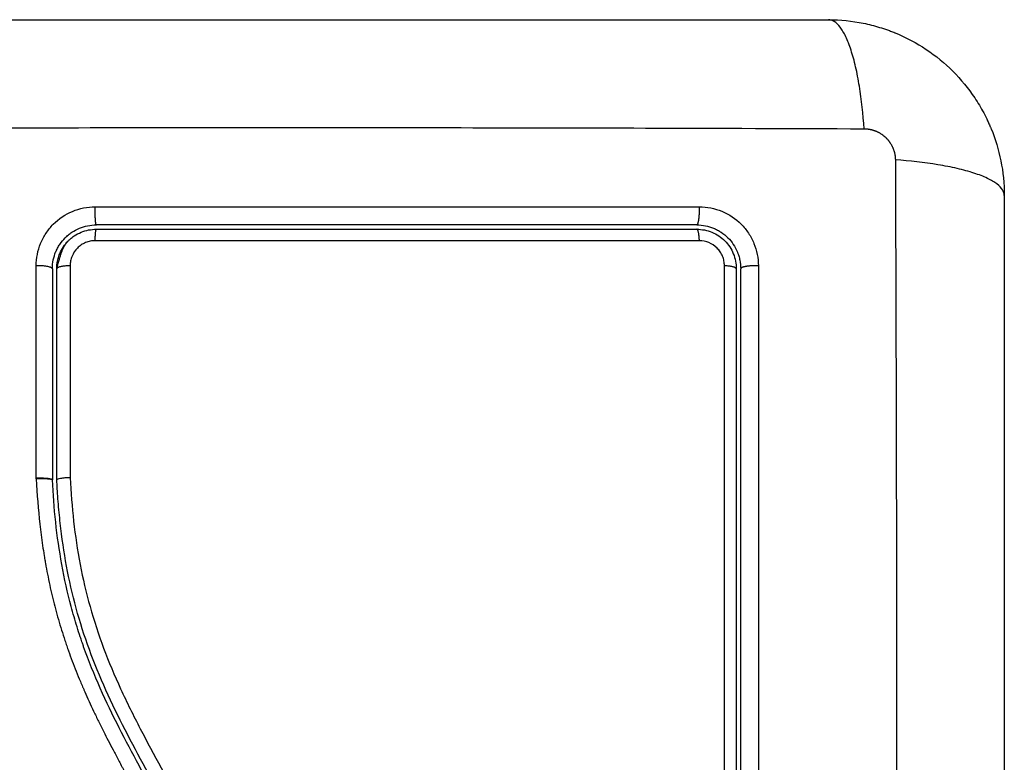
# Model space of a CAD drawing. Units: millimetres. Extents: x 94.9 to 100.14, y 1462.17 to 1469.54.
# Drawn here: x 97.49 to 97.55, y 1463.82 to 1463.87 of the extents above; entities that cross this region are included whole.
import ezdxf

# ---------------------------------------------------------------- set-up
doc = ezdxf.new("R2010")
doc.units = ezdxf.units.MM
doc.header["$PDSIZE"] = -1
doc.layers.add('DIASTASEIS', color=253, linetype='Continuous', lineweight=5)
doc.styles.get("Standard").update_dxf_attribs({"font": 'ARIALN.TTF'})
doc.dimstyles.get("Standard").update_dxf_attribs({"dimtxt": 0.18, "dimasz": 0.15, "dimexe": 0.1, "dimexo": 0, "dimgap": 0.09, "dimtad": 0, "dimtih": 1, "dimtoh": 1, "dimrnd": 0.05, "dimzin": 0, "dimdsep": 46, "dimtxsty": 'Standard', "dimblk": 'OBLIQUE', "dimcen": 0.09, "dimadec": 0, "dimazin": 0, "dimtfac": 1, "dimtofl": 0, "dimtmove": 0, "dimatfit": 3, "dimldrblk": 'OBLIQUE', "dimfxl": 1, "dimtolj": 1, "dimtzin": 0, "dimarcsym": 0})

# ---------------------------------------------------------------- blocks, each defined once
blk = doc.blocks.new('_Oblique')
at = {"color": 0, "linetype": 'ByBlock', "lineweight": -2}
blk.add_line((-0.5, -0.5), (0.5, 0.5), dxfattribs=at)
blk = doc.blocks.new('*D77')
at = {"layer": 'Defpoints', "color": 0}
for p in [(98.447995, 1464.374171), (97.453495, 1463.859296), (98.447995, 1463.859296)]:
    blk.add_point(p, dxfattribs=at)
at = {"layer": 'DIASTASEIS', "color": 0, "lineweight": -2}
for p, q in [((97.453495, 1463.859296), (97.453495, 1464.474171)), ((98.447995, 1463.859296), (98.447995, 1464.474171)), ((97.453495, 1464.374171), (97.676202, 1464.374171)), ((98.447995, 1464.374171), (98.225288, 1464.374171))]:
    blk.add_line(p, q, dxfattribs=at)
at = {"layer": 'DIASTASEIS', "color": 0, "linetype": 'ByBlock', "lineweight": -2, "xscale": 0.15, "yscale": 0.15, "zscale": 0.15, "rotation": 180}
blk.add_blockref('_Oblique', (97.453495, 1464.374171), dxfattribs=at)
at = {"layer": 'DIASTASEIS', "color": 0, "linetype": 'ByBlock', "lineweight": -2, "xscale": 0.15, "yscale": 0.15, "zscale": 0.15}
blk.add_blockref('_Oblique', (98.447995, 1464.374171), dxfattribs=at)
at = {"layer": 'DIASTASEIS', "color": 0, "insert": (97.950745, 1464.374171), "char_height": 0.18, "attachment_point": 5}
blk.add_mtext('\\A1;1.00', dxfattribs=at)
blk = doc.blocks.new('*D78')
at = {"layer": 'Defpoints', "color": 0}
for p in [(97.465394, 1463.871288), (97.18853, 1463.720037), (97.770511, 1463.720037)]:
    blk.add_point(p, dxfattribs=at)
at = {"layer": 'DIASTASEIS', "color": 0, "lineweight": -2}
for p, q in [((97.187732, 1463.871288), (97.187732, 1464.021288)), ((97.465394, 1463.871288), (97.087732, 1463.871288)), ((97.770511, 1463.720037), (97.087732, 1463.720037)), ((97.187732, 1463.720037), (97.187732, 1463.331282)), ((97.187732, 1463.331282), (97.037732, 1463.331282))]:
    blk.add_line(p, q, dxfattribs=at)
at = {"layer": 'DIASTASEIS', "color": 0, "linetype": 'ByBlock', "lineweight": -2, "xscale": 0.15, "yscale": 0.15, "zscale": 0.15}
for p, rotation in [((97.187732, 1463.871288), 270), ((97.187732, 1463.720037), 90)]:
    blk.add_blockref('_Oblique', p, dxfattribs=dict(at, rotation=rotation))
at = {"layer": 'DIASTASEIS', "color": 0, "insert": (96.756251, 1463.331282), "char_height": 0.18, "attachment_point": 5}
blk.add_mtext('\\A1;0.20', dxfattribs=at)
blk = doc.blocks.new('g416')
for points, knots in [([(2.147292, 1.696451), (2.150412, 1.696451), (2.155085, 1.696451), (2.159747, 1.696451), (2.161689, 1.696451), (2.162075, 1.696451), (2.162863, 1.696451), (2.164046, 1.696451), (2.165229, 1.696451), (2.169175, 1.696451), (2.17233, 1.696451), (2.177104, 1.696451), (2.179489, 1.696451), (2.18187, 1.696451), (2.183456, 1.696451), (2.184251, 1.696451), (2.191371, 1.696451), (2.1985, 1.696451), (2.205739, 1.696451), (2.206631, 1.696451), (2.20683, 1.696451), (2.206926, 1.696451), (2.207217, 1.696451), (2.2078, 1.696451), (2.209937, 1.696451), (2.214993, 1.696451), (2.219669, 1.696451), (2.222792, 1.696451)], [0, 0, 0, 0, 9.545659, 14.318488, 14.318488, 15.511695, 15.511695, 16.704903, 19.091317, 19.091317, 28.636976, 28.636976, 33.409805, 35.79622, 35.79622, 38.182634, 38.182634, 57.273951, 59.660366, 59.958668, 59.958668, 60.25697, 60.25697, 60.853573, 62.046781, 66.81961, 76.365269, 76.365269, 76.365269, 76.365269]), ([(2.225222, 1.689011), (2.225157, 1.689993), (2.225049, 1.690989), (2.224822, 1.692374), (2.224736, 1.692818), (2.224544, 1.693645), (2.224438, 1.69403), (2.224212, 1.694722), (2.224092, 1.695029), (2.223841, 1.695555), (2.223712, 1.695774), (2.223317, 1.696293), (2.223047, 1.696451), (2.222792, 1.696451)], [0, 0, 0, 0, 3.288716, 3.288716, 4.933073, 4.933073, 6.577431, 6.577431, 8.221789, 8.221789, 9.866147, 9.866147, 13.154862, 13.154862, 13.154862, 13.154862]), ([(2.222792, 1.696451), (2.223602, 1.696451), (2.224397, 1.696369), (2.225541, 1.696139), (2.225915, 1.696044), (2.226463, 1.695878), (2.226643, 1.695818), (2.226909, 1.695723), (2.227042, 1.695674), (2.227194, 1.695615), (2.227259, 1.695589), (2.227303, 1.695571), (2.227323, 1.695563), (2.228831, 1.694945), (2.230172, 1.694042), (2.23183, 1.692384), (2.232332, 1.691773), (2.232992, 1.690785), (2.233196, 1.690444), (2.233477, 1.689916), (2.233612, 1.689648), (2.233757, 1.689329), (2.233826, 1.689168), (2.233856, 1.689098), (2.233875, 1.689052), (2.233885, 1.689027), (2.234177, 1.688315), (2.234402, 1.687583), (2.234709, 1.686057), (2.234792, 1.685262), (2.234792, 1.684451)], [-18.903298, -18.903298, -18.903298, -18.903298, -16.540386, -16.540386, -15.35893, -15.35893, -14.768202, -14.768202, -14.472838, -14.325156, -14.251315, -14.251315, -14.177474, -14.177474, -9.451649, -9.451649, -7.088737, -7.088737, -5.907281, -5.907281, -5.316553, -5.021189, -4.873507, -4.799666, -4.799666, -4.725825, -4.725825, -2.362912, -2.362912, 0, 0, 0, 0]), ([(2.144861, 1.689011), (2.149781, 1.68903), (2.163016, 1.689075), (2.185042, 1.689107), (2.207068, 1.689075), (2.220303, 1.68903), (2.225222, 1.689011)], [0, 0, 0, 0, 15.335891, 40.710981, 66.086071, 81.421962, 81.421962, 81.421962, 81.421962]), ([(2.227351, 1.686882), (2.22737, 1.681962), (2.227415, 1.668727), (2.227447, 1.646701), (2.227415, 1.624675), (2.22737, 1.611441), (2.227351, 1.606521)], [0, 0, 0, 0, 15.335891, 40.710981, 66.086071, 81.421962, 81.421962, 81.421962, 81.421962]), ([(2.234792, 1.684451), (2.234792, 1.684707), (2.234633, 1.684977), (2.234115, 1.685371), (2.233896, 1.685501), (2.233369, 1.685751), (2.233062, 1.685872), (2.23237, 1.686098), (2.231986, 1.686203), (2.231158, 1.686395), (2.230715, 1.686482), (2.229329, 1.686709), (2.228334, 1.686816), (2.227351, 1.686882)], [0, 0, 0, 0, 3.288716, 3.288716, 4.933073, 4.933073, 6.577431, 6.577431, 8.221789, 8.221789, 9.866147, 9.866147, 13.154862, 13.154862, 13.154862, 13.154862]), ([(2.234792, 1.684451), (2.234792, 1.681332), (2.234792, 1.676658), (2.234792, 1.671996), (2.234792, 1.670054), (2.234792, 1.669669), (2.234792, 1.66888), (2.234792, 1.667697), (2.234792, 1.666514), (2.234792, 1.662568), (2.234792, 1.659413), (2.234792, 1.654639), (2.234792, 1.652254), (2.234792, 1.649873), (2.234792, 1.648287), (2.234792, 1.647493), (2.234792, 1.640373), (2.234792, 1.633243), (2.234792, 1.626004), (2.234792, 1.625112), (2.234792, 1.624913), (2.234792, 1.624817), (2.234792, 1.624526), (2.234792, 1.623943), (2.234792, 1.621806), (2.234792, 1.616751), (2.234792, 1.612074), (2.234792, 1.608951)], [0, 0, 0, 0, 9.545659, 14.318488, 14.318488, 15.511695, 15.511695, 16.704903, 19.091317, 19.091317, 28.636976, 28.636976, 33.409805, 35.79622, 35.79622, 38.182634, 38.182634, 57.273951, 59.660366, 59.958668, 59.958668, 60.25697, 60.25697, 60.853573, 62.046781, 66.81961, 76.365269, 76.365269, 76.365269, 76.365269]), ([(2.168689, 1.679659), (2.168689, 1.679919), (2.168714, 1.680176), (2.168815, 1.680692), (2.168889, 1.68094), (2.169088, 1.681426), (2.16921, 1.681656), (2.169503, 1.682099), (2.169668, 1.682302), (2.170227, 1.682867), (2.170674, 1.683168), (2.171655, 1.683578), (2.172183, 1.683683), (2.172714, 1.683683)], [0, 0, 0, 0, 0.799542, 0.799542, 1.599084, 1.599084, 2.398625, 2.398625, 3.198167, 3.198167, 4.797251, 4.797251, 6.396334, 6.396334, 6.396334, 6.396334]), ([(2.213971, 1.68368), (2.214232, 1.68368), (2.214491, 1.683655), (2.215011, 1.683552), (2.215261, 1.683477), (2.215997, 1.683173), (2.216445, 1.682873), (2.217008, 1.682309), (2.217176, 1.682103), (2.217469, 1.681662), (2.217594, 1.681427), (2.217793, 1.680942), (2.217869, 1.680689), (2.217971, 1.680174), (2.217996, 1.679915), (2.217996, 1.679655)], [0, 0, 0, 0, 0.798423, 0.798423, 1.596845, 1.596845, 3.19369, 3.19369, 3.992113, 3.992113, 4.790536, 4.790536, 5.588958, 5.588958, 6.387381, 6.387381, 6.387381, 6.387381]), ([(2.169792, 1.679451), (2.169792, 1.679881), (2.169884, 1.680266), (2.170019, 1.680598), (2.170025, 1.680611), (2.170035, 1.680635), (2.17005, 1.68067), (2.170087, 1.680751), (2.170121, 1.680819), (2.170192, 1.680952), (2.170243, 1.681037), (2.170407, 1.681282), (2.170529, 1.68143), (2.170677, 1.681579), (2.170696, 1.681598), (2.170732, 1.681632), (2.170786, 1.681684), (2.170843, 1.681733), (2.170958, 1.681828), (2.171038, 1.681887), (2.171284, 1.682052), (2.171457, 1.682145), (2.171996, 1.68237), (2.172392, 1.682451), (2.172792, 1.682451)], [0, 0, 0, 0, 1.198201, 1.198201, 1.235645, 1.235645, 1.273089, 1.347977, 1.497752, 1.497752, 1.797302, 1.797302, 2.396403, 2.396403, 2.47129, 2.47129, 2.546178, 2.695953, 2.695953, 2.995503, 2.995503, 3.594604, 3.594604, 4.792806, 4.792806, 4.792806, 4.792806]), ([(2.213792, 1.682451), (2.212099, 1.682451), (2.209558, 1.682451), (2.206589, 1.682451), (2.205104, 1.682451), (2.204467, 1.682451), (2.204043, 1.682451), (2.203832, 1.682451), (2.201908, 1.682451), (2.199343, 1.682451), (2.196353, 1.682451), (2.195072, 1.682451), (2.194218, 1.682451), (2.193793, 1.682451), (2.189938, 1.682451), (2.186508, 1.682451), (2.17964, 1.682451), (2.176212, 1.682451), (2.172792, 1.682451)], [0, 0, 0, 0, 5.148055, 7.722083, 9.009096, 9.652603, 9.652603, 10.29611, 10.29611, 15.444165, 18.018193, 19.305206, 19.305206, 20.59222, 20.59222, 30.88833, 30.88833, 41.18444, 41.18444, 41.18444, 41.18444]), ([(2.213792, 1.682451), (2.214197, 1.682451), (2.214588, 1.682369), (2.214958, 1.682215), (2.214983, 1.682205), (2.215028, 1.682185), (2.215096, 1.682154), (2.215162, 1.68212), (2.215294, 1.68205), (2.215379, 1.681999), (2.215625, 1.681834), (2.215777, 1.681709), (2.216054, 1.681431), (2.216177, 1.681281), (2.216396, 1.680953), (2.216491, 1.680777), (2.216576, 1.680568), (2.216584, 1.680548), (2.216601, 1.680505), (2.216625, 1.680439), (2.216648, 1.680372), (2.216689, 1.680235), (2.216713, 1.680142), (2.216771, 1.679855), (2.216792, 1.679656), (2.216792, 1.679451)], [0, 0, 0, 0, 1.196619, 1.196619, 1.271408, 1.271408, 1.346197, 1.495774, 1.495774, 1.794929, 1.794929, 2.393238, 2.393238, 2.991548, 2.991548, 3.589858, 3.589858, 3.664646, 3.664646, 3.739435, 3.889012, 3.889012, 4.188167, 4.188167, 4.786477, 4.786477, 4.786477, 4.786477]), ([(2.171018, 1.681487), (2.171104, 1.681562), (2.171195, 1.681632), (2.171437, 1.681794), (2.171592, 1.681877), (2.17192, 1.682013), (2.172092, 1.682065), (2.172438, 1.682134), (2.172613, 1.682151), (2.172792, 1.682151)], [2.323481, 2.323481, 2.323481, 2.323481, 2.666071, 2.666071, 3.199285, 3.199285, 3.7325, 3.7325, 4.265714, 4.265714, 4.265714, 4.265714]), ([(2.213792, 1.682151), (2.213969, 1.682151), (2.214145, 1.682134), (2.214492, 1.682065), (2.214663, 1.682013), (2.215151, 1.68181), (2.215453, 1.681609), (2.215827, 1.681234), (2.215941, 1.681095), (2.216137, 1.6808), (2.21622, 1.680645), (2.216355, 1.680318), (2.216406, 1.680147), (2.216474, 1.679803), (2.216492, 1.679629), (2.216492, 1.679451)], [0, 0, 0, 0, 0.533217, 0.533217, 1.066435, 1.066435, 2.13287, 2.13287, 2.666087, 2.666087, 3.199304, 3.199304, 3.732522, 3.732522, 4.265739, 4.265739, 4.265739, 4.265739]), ([(2.170294, 1.680476), (2.170295, 1.680478), (2.170296, 1.68048), (2.17043, 1.680807), (2.170631, 1.681108), (2.170924, 1.681402), (2.17097, 1.681445), (2.171018, 1.681487)], [1.059587, 1.059587, 1.059587, 1.059587, 1.066428, 1.066428, 2.132857, 2.132857, 2.323481, 2.323481, 2.323481, 2.323481]), ([(2.172714, 1.681369), (2.172601, 1.681369), (2.172489, 1.681358), (2.172269, 1.681314), (2.17216, 1.681281), (2.171951, 1.681194), (2.171853, 1.681141), (2.171666, 1.681015), (2.171578, 1.680942), (2.171342, 1.680704), (2.171216, 1.680513), (2.171089, 1.680206), (2.171057, 1.680098), (2.171014, 1.67988), (2.171003, 1.67977), (2.171003, 1.679659)], [0, 0, 0, 0, 0.339346, 0.339346, 0.678693, 0.678693, 1.018039, 1.018039, 1.357385, 1.357385, 2.036078, 2.036078, 2.375424, 2.375424, 2.714771, 2.714771, 2.714771, 2.714771]), ([(2.213971, 1.681367), (2.210568, 1.681367), (2.207145, 1.681368), (2.200273, 1.681369), (2.196834, 1.68137), (2.18651, 1.68137), (2.179617, 1.68137), (2.172714, 1.681369)], [0, 0, 0, 0, 10.3642, 10.3642, 20.728401, 20.728401, 41.456802, 41.456802, 41.456802, 41.456802]), ([(2.215682, 1.679656), (2.215682, 1.679767), (2.215671, 1.679877), (2.215628, 1.680094), (2.215596, 1.680202), (2.215511, 1.680409), (2.215459, 1.680508), (2.215335, 1.680695), (2.215262, 1.680784), (2.215024, 1.681022), (2.214832, 1.681151), (2.214419, 1.681322), (2.214195, 1.681366), (2.213971, 1.681367)], [0, 0, 0, 0, 0.339743, 0.339743, 0.679486, 0.679486, 1.019228, 1.019228, 1.358971, 1.358971, 2.038457, 2.038457, 2.717942, 2.717942, 2.717942, 2.717942]), ([(2.170092, 1.679451), (2.170092, 1.679629), (2.170109, 1.679804), (2.170154, 1.680033), (2.170167, 1.680089), (2.170182, 1.680144)], [0, 0, 0, 0, 0.5332142, 0.5332142, 0.7063425, 0.7063425, 0.7063425, 0.7063425]), ([(2.215683, 1.620286), (2.215685, 1.630119), (2.215686, 1.640019), (2.215686, 1.652482), (2.215686, 1.654975), (2.215685, 1.659948), (2.215685, 1.662429), (2.215684, 1.66738), (2.215684, 1.66985), (2.215683, 1.674768), (2.215683, 1.677217), (2.215682, 1.679656)], [-59.792881, -59.792881, -59.792881, -59.792881, -29.89644, -29.89644, -22.42233, -22.42233, -14.94822, -14.94822, -7.47411, -7.47411, 0, 0, 0, 0]), ([(2.217996, 1.679655), (2.217997, 1.674541), (2.217998, 1.669515), (2.217999, 1.662109), (2.217999, 1.659663), (2.218, 1.656026), (2.218, 1.654216), (2.218, 1.652119), (2.218, 1.651074), (2.218, 1.650553), (2.218, 1.650292), (2.218, 1.650162), (2.218, 1.650097), (2.218, 1.650064), (2.218, 1.650048), (2.218, 1.650041), (2.218, 1.650036), (2.218, 1.650033), (2.218, 1.648991), (2.218, 1.646192), (2.217999, 1.639834), (2.217999, 1.631319), (2.217998, 1.624204), (2.217997, 1.620287)], [0, 0, 0, 0, 14.939827, 14.939827, 22.409741, 22.409741, 26.144698, 28.012176, 28.945915, 29.412785, 29.64622, 29.762937, 29.821296, 29.850475, 29.865065, 29.87236, 29.87236, 29.879654, 29.879654, 37.349568, 44.819482, 52.289395, 59.759309, 59.759309, 59.759309, 59.759309]), ([(2.216492, 1.679451), (2.216492, 1.674598), (2.216492, 1.669718), (2.216492, 1.662357), (2.216492, 1.659897), (2.216492, 1.654961), (2.216492, 1.652485), (2.216492, 1.640085), (2.216492, 1.630235), (2.216492, 1.620451)], [0, 0, 0, 0, 14.856214, 14.856214, 22.284321, 22.284321, 29.712427, 29.712427, 59.424855, 59.424855, 59.424855, 59.424855]), ([(2.216792, 1.620451), (2.216792, 1.622896), (2.216792, 1.626569), (2.216792, 1.630869), (2.216792, 1.633023), (2.216792, 1.633946), (2.216792, 1.634562), (2.216792, 1.634869), (2.216792, 1.637655), (2.216792, 1.641366), (2.216792, 1.64569), (2.216792, 1.647542), (2.216792, 1.648777), (2.216792, 1.649395), (2.216792, 1.652473), (2.216792, 1.65617), (2.216792, 1.660489), (2.216792, 1.66265), (2.216792, 1.663731), (2.216792, 1.664195), (2.216792, 1.664504), (2.216792, 1.66466), (2.216792, 1.669697), (2.216792, 1.674576), (2.216792, 1.679451)], [0, 0, 0, 0, 7.422838, 11.134257, 12.989967, 13.917821, 13.917821, 14.845676, 14.845676, 22.268514, 25.979933, 27.835643, 27.835643, 29.691352, 29.691352, 37.11419, 40.825609, 42.681319, 43.609174, 44.073101, 44.073101, 44.537028, 44.537028, 59.382705, 59.382705, 59.382705, 59.382705]), ([(2.159298, 1.675945), (2.15929, 1.673344), (2.15936, 1.670732), (2.159573, 1.666809), (2.159662, 1.665501), (2.159877, 1.662883), (2.160004, 1.661573), (2.160458, 1.657645), (2.160858, 1.655026), (2.161719, 1.651139), (2.162051, 1.649851), (2.162814, 1.647303), (2.163245, 1.646043), (2.164205, 1.643559), (2.164734, 1.642338), (2.165867, 1.639932), (2.166471, 1.638749), (2.167717, 1.636411), (2.168359, 1.635255), (2.16963, 1.632948), (2.170259, 1.631795), (2.17144, 1.629463), (2.171991, 1.628284), (2.172941, 1.625877), (2.173339, 1.624649), (2.173789, 1.622777), (2.173915, 1.622149), (2.174044, 1.621358), (2.174068, 1.6212), (2.174097, 1.621002), (2.174102, 1.620963), (2.174113, 1.620883), (2.174119, 1.620842), (2.174129, 1.620766), (2.174133, 1.620733), (2.17414, 1.620666), (2.174142, 1.620633), (2.174152, 1.620464), (2.174149, 1.620326), (2.17412, 1.620055), (2.174094, 1.619922), (2.174033, 1.619699), (2.174002, 1.619608), (2.173967, 1.61952)], [-62.573103, -62.573103, -62.573103, -62.573103, -54.751465, -54.751465, -50.840646, -50.840646, -46.929827, -46.929827, -39.10819, -39.10819, -35.197371, -35.197371, -31.286552, -31.286552, -27.375733, -27.375733, -23.464914, -23.464914, -19.554095, -19.554095, -15.643276, -15.643276, -11.732457, -11.732457, -7.821638, -7.821638, -5.866228, -5.866228, -5.377376, -5.377376, -5.255163, -5.255163, -5.13295, -5.13295, -5.010737, -5.010737, -4.888524, -4.888524, -4.399671, -4.399671, -3.910819, -3.910819, -3.568522, -3.568522, -3.568522, -3.568522]), ([(2.160286, 1.675972), (2.160282, 1.674671), (2.160297, 1.673362), (2.160367, 1.670728), (2.160421, 1.669404), (2.160531, 1.667401), (2.160593, 1.666404), (2.160677, 1.665252), (2.160722, 1.664678), (2.160745, 1.664391), (2.160757, 1.664248), (2.160762, 1.664187), (2.160766, 1.664146), (2.160767, 1.664127), (2.160827, 1.663414), (2.160889, 1.662739), (2.160988, 1.661748), (2.161039, 1.661258), (2.161102, 1.660697), (2.161134, 1.660418), (2.16115, 1.66028), (2.161157, 1.660221), (2.161161, 1.660181), (2.161163, 1.660164), (2.161248, 1.659445), (2.161335, 1.658767), (2.161474, 1.657779), (2.161545, 1.657292), (2.161631, 1.656736), (2.161675, 1.656462), (2.161697, 1.656325), (2.161707, 1.656267), (2.161713, 1.656228), (2.161716, 1.656211), (2.161833, 1.655503), (2.161953, 1.654833), (2.162145, 1.653853), (2.162243, 1.653368), (2.162363, 1.652814), (2.162424, 1.652539), (2.162455, 1.652403), (2.162468, 1.652344), (2.162477, 1.652305), (2.162481, 1.652287), (2.162638, 1.6516), (2.162801, 1.650944), (2.16306, 1.649978), (2.163193, 1.649499), (2.163355, 1.648948), (2.163426, 1.648713), (2.163474, 1.648557), (2.163497, 1.648482), (2.16372, 1.647764), (2.16393, 1.64713), (2.164264, 1.646187), (2.164436, 1.645716), (2.164645, 1.645171), (2.164752, 1.644899), (2.164798, 1.644782), (2.164828, 1.644705), (2.164845, 1.644664), (2.165097, 1.644033), (2.165351, 1.64343), (2.165757, 1.642514), (2.165966, 1.642053), (2.16622, 1.64151), (2.16635, 1.641237), (2.166416, 1.6411), (2.166448, 1.641032), (2.166463, 1.641002), (2.166472, 1.640983), (2.166478, 1.640971), (2.166736, 1.640437), (2.167016, 1.639877), (2.167475, 1.638986), (2.167714, 1.638527), (2.16801, 1.63797), (2.168162, 1.637686), (2.168239, 1.637543), (2.168278, 1.637471), (2.168298, 1.637435), (2.168306, 1.637419), (2.168311, 1.637409), (2.168315, 1.637402), (2.168443, 1.637165), (2.168586, 1.636902), (2.168827, 1.636462), (2.168953, 1.636231), (2.169112, 1.635942), (2.169195, 1.635792), (2.169237, 1.635717), (2.169258, 1.635678), (2.169268, 1.635659), (2.169273, 1.635651), (2.169276, 1.635645), (2.169277, 1.635644), (2.169554, 1.635141), (2.169772, 1.634745), (2.170013, 1.634307), (2.17008, 1.634186), (2.170158, 1.634044), (2.170192, 1.633982), (2.170222, 1.633927), (2.170235, 1.633904), (2.17024, 1.633894), (2.170243, 1.633889), (2.170244, 1.633887), (2.170245, 1.633885), (2.170244, 1.633887), (2.170429, 1.633549), (2.1706, 1.633235), (2.170837, 1.632794), (2.170951, 1.632581), (2.171076, 1.632346), (2.171137, 1.632232), (2.171166, 1.632176), (2.171181, 1.632148), (2.171187, 1.632136), (2.171192, 1.632128), (2.171193, 1.632125), (2.171364, 1.6318), (2.171524, 1.631491), (2.171751, 1.631045), (2.171861, 1.630826), (2.171985, 1.630579), (2.172045, 1.630456), (2.172075, 1.630396), (2.172087, 1.63037), (2.172096, 1.630353), (2.172099, 1.630346), (2.172422, 1.629685), (2.172713, 1.629053), (2.173109, 1.628136), (2.173296, 1.627685), (2.173497, 1.627171), (2.173593, 1.626918), (2.17364, 1.626792), (2.17366, 1.626738), (2.173673, 1.626702), (2.173679, 1.626686), (2.173919, 1.62603), (2.174126, 1.625392), (2.174401, 1.624437), (2.174529, 1.623958), (2.174643, 1.62348), (2.174716, 1.623162), (2.17475, 1.623004), (2.174851, 1.62252), (2.174913, 1.622194), (2.174983, 1.621786), (2.175003, 1.621664), (2.175026, 1.621521), (2.175037, 1.62145), (2.175042, 1.621414), (2.175045, 1.621399), (2.175046, 1.621389), (2.175047, 1.621385), (2.175064, 1.621269), (2.175079, 1.621173), (2.175096, 1.62105), (2.175104, 1.620994), (2.175111, 1.620938), (2.175115, 1.620913), (2.175116, 1.620902), (2.175117, 1.620895), (2.175117, 1.620894), (2.175138, 1.620722), (2.175148, 1.620556), (2.175143, 1.620228), (2.175129, 1.620068), (2.175066, 1.619667), (2.175005, 1.619437), (2.174921, 1.619214)], [0, 0, 0, 0, 4.01003, 4.01003, 8.020059, 8.020059, 10.025074, 11.027582, 11.528836, 11.779462, 11.904776, 11.967433, 11.967433, 12.030089, 12.030089, 14.035104, 14.035104, 15.037612, 15.538865, 15.789492, 15.914806, 15.977462, 15.977462, 16.040119, 16.040119, 18.045134, 18.045134, 19.047641, 19.548895, 19.799522, 19.924835, 19.987492, 19.987492, 20.050149, 20.050149, 22.055164, 22.055164, 23.057671, 23.558925, 23.809552, 23.934865, 23.997522, 23.997522, 24.060178, 24.060178, 26.065193, 26.065193, 27.067701, 27.568955, 27.819581, 27.819581, 28.070208, 28.070208, 30.075223, 30.075223, 31.077731, 31.578984, 31.829611, 31.954925, 31.954925, 32.080238, 32.080238, 34.085253, 34.085253, 35.08776, 35.589014, 35.839641, 35.964954, 36.027611, 36.058939, 36.058939, 36.090268, 36.090268, 38.095283, 38.095283, 39.09779, 39.599044, 39.849671, 39.974984, 40.037641, 40.068969, 40.084633, 40.084633, 40.100297, 40.100297, 41.102805, 41.102805, 41.604059, 41.854685, 41.979999, 42.042656, 42.073984, 42.089648, 42.09748, 42.09748, 42.105312, 42.105312, 43.10782, 43.10782, 43.609074, 43.609074, 43.8597, 43.985014, 44.047671, 44.078999, 44.094663, 44.102495, 44.102495, 44.110327, 44.110327, 45.112835, 45.112835, 45.614088, 45.864715, 45.990029, 46.052685, 46.084014, 46.099678, 46.099678, 46.115342, 46.115342, 47.11785, 47.11785, 47.619103, 47.86973, 47.995044, 48.0577, 48.089029, 48.089029, 48.120357, 48.120357, 50.125372, 50.125372, 51.127879, 51.629133, 51.87976, 52.005073, 52.06773, 52.06773, 52.130387, 52.130387, 54.135402, 54.135402, 55.137909, 55.639163, 55.639163, 56.140416, 56.140416, 57.142924, 57.142924, 57.393551, 57.518864, 57.581521, 57.612849, 57.628513, 57.628513, 57.644178, 57.644178, 57.894804, 57.894804, 58.020118, 58.082775, 58.114103, 58.129767, 58.129767, 58.145431, 58.145431, 58.646685, 58.646685, 59.147939, 59.147939, 59.8767, 59.8767, 59.8767, 59.8767]), ([(2.160292, 1.675957), (2.160291, 1.675844), (2.160291, 1.675713), (2.160291, 1.675563), (2.160291, 1.674506), (2.160304, 1.673448), (2.160329, 1.672389), (2.160382, 1.670193), (2.160487, 1.667992), (2.160644, 1.66579), (2.160723, 1.664687), (2.160814, 1.663583), (2.160921, 1.662479), (2.161028, 1.661367), (2.161151, 1.660255), (2.161294, 1.659144), (2.161438, 1.658023), (2.161602, 1.656902), (2.161792, 1.655786), (2.161985, 1.654657), (2.162204, 1.653531), (2.162457, 1.652413), (2.162708, 1.651302), (2.162993, 1.650198), (2.163314, 1.649104), (2.163492, 1.648498), (2.163682, 1.647895), (2.163883, 1.647296), (2.164063, 1.646761), (2.164251, 1.646229), (2.164449, 1.6457), (2.164544, 1.645446), (2.164641, 1.645193), (2.16474, 1.64494), (2.164949, 1.644406), (2.165168, 1.643876), (2.165394, 1.64335), (2.165626, 1.642811), (2.165867, 1.642276), (2.166115, 1.641744), (2.166312, 1.641321), (2.166515, 1.640899), (2.166722, 1.64048), (2.166977, 1.639962), (2.167239, 1.639448), (2.167506, 1.638935), (2.167769, 1.638429), (2.168037, 1.637926), (2.168308, 1.637424), (2.168608, 1.636869), (2.168911, 1.636316), (2.169215, 1.635764), (2.169513, 1.635222), (2.169813, 1.634681), (2.17011, 1.634139), (2.170368, 1.63367), (2.170624, 1.633201), (2.170876, 1.63273), (2.17112, 1.632274), (2.171361, 1.631816), (2.171597, 1.631356), (2.171827, 1.630907), (2.172052, 1.630456), (2.17227, 1.630002), (2.172482, 1.629559), (2.172688, 1.629113), (2.172885, 1.628664), (2.173077, 1.628225), (2.173261, 1.627783), (2.173436, 1.627337), (2.173607, 1.626899), (2.173768, 1.626458), (2.173919, 1.626014), (2.174098, 1.625487), (2.174261, 1.624954), (2.174407, 1.624418), (2.174553, 1.623884), (2.174682, 1.623345), (2.174794, 1.622803), (2.174881, 1.622386), (2.174957, 1.621967), (2.175024, 1.621547), (2.175042, 1.621428), (2.17506, 1.62131), (2.175078, 1.621191), (2.175086, 1.621132), (2.175094, 1.621073), (2.175103, 1.621014), (2.175107, 1.620983), (2.175111, 1.620955), (2.175115, 1.620924), (2.175121, 1.620877), (2.175127, 1.620829), (2.175131, 1.620782), (2.17515, 1.620587), (2.175152, 1.620393), (2.175138, 1.620198), (2.175124, 1.620004), (2.175093, 1.619811), (2.175048, 1.619623), (2.175039, 1.619589), (2.175031, 1.619555), (2.175021, 1.619522)], [0, 0, 0, 0, 0.401429, 0.401429, 0.401429, 3.626537, 3.626537, 3.626537, 10.310717, 10.310717, 10.310717, 13.659675, 13.659675, 13.659675, 17.03535, 17.03535, 17.03535, 20.445637, 20.445637, 20.445637, 23.894631, 23.894631, 23.894631, 27.319961, 27.319961, 27.319961, 29.21856, 29.21856, 29.21856, 30.912999, 30.912999, 30.912999, 31.7279, 31.7279, 31.7279, 33.448748, 33.448748, 33.448748, 35.208937, 35.208937, 35.208937, 36.611904, 36.611904, 36.611904, 38.34414, 38.34414, 38.34414, 40.055763, 40.055763, 40.055763, 41.947016, 41.947016, 41.947016, 43.802584, 43.802584, 43.802584, 45.407206, 45.407206, 45.407206, 46.960771, 46.960771, 46.960771, 48.474378, 48.474378, 48.474378, 49.950758, 49.950758, 49.950758, 51.392853, 51.392853, 51.392853, 52.807485, 52.807485, 52.807485, 54.48704, 54.48704, 54.48704, 56.161434, 56.161434, 56.161434, 57.451827, 57.451827, 57.451827, 57.815557, 57.815557, 57.815557, 57.996944, 57.996944, 57.996944, 58.088456, 58.088456, 58.088456, 58.232385, 58.232385, 58.232385, 58.82449, 58.82449, 58.82449, 59.414623, 59.414623, 59.414623, 59.520542, 59.520542, 59.520542, 59.520542]), ([(2.168687, 1.665133), (2.16881, 1.665137), (2.168946, 1.66514), (2.169216, 1.665137), (2.169348, 1.665132), (2.169569, 1.665113), (2.169654, 1.665101), (2.169739, 1.665079), (2.16976, 1.665072), (2.169773, 1.665064)], [0, 0, 0, 0, 0.420389, 0.420389, 0.840777, 0.840777, 1.261166, 1.261166, 1.480036, 1.480036, 1.480036, 1.480036]), ([(2.168689, 1.665107), (2.168743, 1.664045), (2.168826, 1.663018), (2.168991, 1.661532), (2.169085, 1.660802), (2.169212, 1.659974), (2.16928, 1.659566), (2.169316, 1.659363), (2.169331, 1.659277), (2.169341, 1.659219), (2.169346, 1.659191), (2.169442, 1.658661), (2.169592, 1.65792), (2.169761, 1.657192), (2.169879, 1.65671), (2.169939, 1.656472), (2.17013, 1.655751), (2.170337, 1.655032), (2.170606, 1.654197), (2.170747, 1.65378), (2.170809, 1.653601), (2.170851, 1.653482), (2.170872, 1.653421), (2.171055, 1.652906), (2.171316, 1.652214), (2.171651, 1.651396), (2.171826, 1.650983), (2.171915, 1.650777), (2.171954, 1.650688), (2.17198, 1.650629), (2.171993, 1.650598), (2.172192, 1.650146), (2.172494, 1.649486), (2.172882, 1.64868), (2.173086, 1.648268), (2.173189, 1.648059), (2.173235, 1.647969), (2.173265, 1.647909), (2.173281, 1.647876), (2.173487, 1.647468), (2.173701, 1.647054), (2.174051, 1.646386), (2.174234, 1.646041), (2.17446, 1.645618), (2.174577, 1.645402), (2.174627, 1.645308), (2.174661, 1.645245), (2.17468, 1.645211), (2.174811, 1.644968), (2.174988, 1.644641), (2.1752, 1.644252), (2.175292, 1.644085), (2.175353, 1.643973), (2.175384, 1.643915), (2.175535, 1.64364), (2.175716, 1.64331), (2.175927, 1.642924), (2.176032, 1.642731), (2.176085, 1.642635), (2.176108, 1.642593), (2.176123, 1.642566), (2.17613, 1.642553), (2.176426, 1.64201), (2.176688, 1.641526), (2.177044, 1.640863), (2.177213, 1.640548), (2.177393, 1.640207), (2.177479, 1.640044), (2.177521, 1.639964), (2.177538, 1.63993), (2.17755, 1.639908), (2.177555, 1.639898), (2.177814, 1.639403), (2.178172, 1.638707), (2.178555, 1.637936), (2.178738, 1.637561), (2.178828, 1.637376), (2.178872, 1.637284), (2.178891, 1.637245), (2.178903, 1.637219), (2.178909, 1.637207), (2.179377, 1.636229), (2.179801, 1.635286), (2.180379, 1.633899), (2.180654, 1.633212), (2.180951, 1.632424), (2.181093, 1.632033), (2.181162, 1.631838), (2.181192, 1.631755), (2.181211, 1.631699), (2.18122, 1.631673), (2.181564, 1.630689), (2.181864, 1.629732), (2.182263, 1.628289), (2.18245, 1.627566), (2.182645, 1.62672), (2.182738, 1.626296), (2.182776, 1.626115), (2.182801, 1.625993), (2.182814, 1.625931), (2.183211, 1.623989), (2.183482, 1.622022), (2.18364, 1.619974)], [-48.2194, -48.2194, -48.2194, -48.2194, -45.205687, -45.205687, -43.698831, -42.945403, -42.568689, -42.380332, -42.286153, -42.286153, -42.191975, -42.191975, -40.685118, -39.93169, -39.93169, -39.178262, -39.178262, -37.671406, -36.917978, -36.541264, -36.352907, -36.352907, -36.16455, -36.16455, -34.657694, -33.904265, -33.527551, -33.339194, -33.245016, -33.245016, -33.150837, -33.150837, -31.643981, -30.890553, -30.513839, -30.325482, -30.231303, -30.231303, -30.137125, -30.137125, -28.630269, -28.630269, -27.87684, -27.500126, -27.311769, -27.217591, -27.217591, -27.123412, -27.123412, -26.369984, -25.99327, -25.804913, -25.804913, -25.616556, -25.616556, -24.863128, -24.486414, -24.298057, -24.203878, -24.156789, -24.156789, -24.1097, -24.1097, -22.602844, -22.602844, -21.849415, -21.472701, -21.284344, -21.190166, -21.143077, -21.143077, -21.095987, -21.095987, -19.589131, -18.835703, -18.458989, -18.270632, -18.176453, -18.129364, -18.129364, -18.082275, -18.082275, -15.068562, -15.068562, -13.561706, -12.808278, -12.431564, -12.243207, -12.149028, -12.149028, -12.05485, -12.05485, -9.041137, -9.041137, -7.534281, -6.780853, -6.404139, -6.215782, -6.215782, -6.027425, -6.027425, 0, 0, 0, 0]), ([(2.184646, 1.620221), (2.184489, 1.622261), (2.184216, 1.624281), (2.183401, 1.628243), (2.182859, 1.630184), (2.182117, 1.632306), (2.182033, 1.632539), (2.181861, 1.633006), (2.181774, 1.63324), (2.181505, 1.633938), (2.181318, 1.634402), (2.180739, 1.63579), (2.180325, 1.636708), (2.179018, 1.639443), (2.178057, 1.641241), (2.177066, 1.643058), (2.177059, 1.643069), (2.177045, 1.643095), (2.177024, 1.643134), (2.176975, 1.643224), (2.176877, 1.643404), (2.176792, 1.643558), (2.176622, 1.643868), (2.176509, 1.644075), (2.176168, 1.644699), (2.175939, 1.645117), (2.175254, 1.646383), (2.174797, 1.647241), (2.173461, 1.649873), (2.172618, 1.651709), (2.171921, 1.653669), (2.171917, 1.653682), (2.171907, 1.65371), (2.171892, 1.653752), (2.171857, 1.65385), (2.171789, 1.654046), (2.171655, 1.654441), (2.171545, 1.654782), (2.171332, 1.655469), (2.171198, 1.655931), (2.170825, 1.657333), (2.170613, 1.658287), (2.170085, 1.661197), (2.16989, 1.66313), (2.169792, 1.665041)], [0, 0, 0, 0, 5.987512, 5.987512, 11.975023, 11.975023, 12.723462, 12.723462, 13.471901, 13.471901, 14.968779, 14.968779, 17.962535, 17.962535, 23.950047, 23.950047, 23.996824, 23.996824, 24.043602, 24.137156, 24.324266, 24.698486, 24.698486, 25.446925, 25.446925, 26.943803, 26.943803, 29.937558, 29.937558, 35.92507, 35.92507, 35.971848, 35.971848, 36.018625, 36.11218, 36.29929, 36.673509, 37.421948, 37.421948, 38.918826, 38.918826, 41.912582, 41.912582, 47.900094, 47.900094, 47.900094, 47.900094]), ([(2.171002, 1.665193), (2.17088, 1.665189), (2.170758, 1.665181), (2.170537, 1.665162), (2.170437, 1.665151), (2.17027, 1.665124), (2.170204, 1.66511), (2.170115, 1.66508), (2.170092, 1.665064), (2.170092, 1.665049)], [-1.489622, -1.489622, -1.489622, -1.489622, -1.117216, -1.117216, -0.744811, -0.744811, -0.372405, -0.372405, 0, 0, 0, 0]), ([(2.184945, 1.620244), (2.184936, 1.620365), (2.184926, 1.620491), (2.184905, 1.620737), (2.184873, 1.621107), (2.184837, 1.621476), (2.184759, 1.622213), (2.184701, 1.622702), (2.184502, 1.624166), (2.184341, 1.625136), (2.183762, 1.628023), (2.18325, 1.62992), (2.182296, 1.632723), (2.181947, 1.633651), (2.181194, 1.635494), (2.180789, 1.636411), (2.179509, 1.639138), (2.178574, 1.640913), (2.176656, 1.64444), (2.175676, 1.646191), (2.174303, 1.648868), (2.173863, 1.649769), (2.173038, 1.651601), (2.172657, 1.652526), (2.171975, 1.654391), (2.171675, 1.655332), (2.171157, 1.657233), (2.170939, 1.658192), (2.17058, 1.660126), (2.170439, 1.661102), (2.170275, 1.662575), (2.170228, 1.663068), (2.170169, 1.663809), (2.170142, 1.66418), (2.170119, 1.664552), (2.170105, 1.6648), (2.170098, 1.664926), (2.170092, 1.665049)], [0, 0, 0, 0, 0.374053, 0.374053, 0.748107, 1.496214, 1.496214, 2.992427, 2.992427, 5.984855, 5.984855, 11.96971, 11.96971, 14.962137, 14.962137, 17.954564, 17.954564, 23.939419, 23.939419, 29.924274, 29.924274, 32.916701, 32.916701, 35.909129, 35.909129, 38.901556, 38.901556, 41.893984, 41.893984, 44.886411, 44.886411, 46.382625, 46.382625, 47.130732, 47.504785, 47.504785, 47.878838, 47.878838, 47.878838, 47.878838]), ([(2.171002, 1.665193), (2.171106, 1.663195), (2.171316, 1.661218), (2.171869, 1.658304), (2.172093, 1.657341), (2.172627, 1.655434), (2.172937, 1.65449), (2.173638, 1.652618), (2.174031, 1.651689), (2.174875, 1.649856), (2.175324, 1.648953), (2.176718, 1.646269), (2.177706, 1.644509), (2.179626, 1.64096), (2.180558, 1.639171), (2.182253, 1.635505), (2.183005, 1.63365), (2.184263, 1.629887), (2.184771, 1.627978), (2.185536, 1.624104), (2.185795, 1.622139), (2.185948, 1.620152)], [-48.143479, -48.143479, -48.143479, -48.143479, -42.125544, -42.125544, -39.116577, -39.116577, -36.107609, -36.107609, -33.098642, -33.098642, -30.089674, -30.089674, -24.071739, -24.071739, -18.053805, -18.053805, -12.03587, -12.03587, -6.017935, -6.017935, 0, 0, 0, 0])]:
    blk.add_open_spline(points, degree=3, knots=knots)
for points, weights, degree, knots in [([(2.225222, 1.689011), (2.225492, 1.68901), (2.225906, 1.688929), (2.226407, 1.688662), (2.226744, 1.688384), (2.227017, 1.688044), (2.227273, 1.687548), (2.22735, 1.687143), (2.227351, 1.686882)], [0.999998587727, 0.999998653903, 0.999998733883, 0.999998789691, 0.999998803595, 0.999998787858, 0.999998730714, 0.999998651809, 0.999998587727], 3, [-3.406541, -3.406541, -3.406541, -3.406541, -2.56158, -2.128809, -1.689511, -1.250424, -0.818281, 0, 0, 0, 0]), ([(2.172792, 1.682451), (2.172753, 1.682451), (2.172729, 1.682832), (2.172706, 1.683212), (2.172714, 1.683683)], [1, 0.899930442985, 1, 0.899930442985, 1], 2, [0, 0, 0, 0.902373, 0.902373, 1.804745, 1.804745, 1.804745]), ([(2.213792, 1.682451), (2.213881, 1.682451), (2.213936, 1.68283), (2.213991, 1.683209), (2.213971, 1.68368)], [1, 0.900274731259, 1, 0.900274731259, 1], 2, [0, 0, 0, 0.900792, 0.900792, 1.801584, 1.801584, 1.801584]), ([(2.170092, 1.679452), (2.170427, 1.680801), (2.170626, 1.681102), (2.170874, 1.681352), (2.170875, 1.681353), (2.170876, 1.681354), (2.170877, 1.681355)], [1.00001073693, 1.00001073693, 1.00001073693, 1.00001073693, 1.00001073627, 1.00001073562, 1.00001073497], 3, [1.065575, 1.065575, 1.065575, 1.065575, 2.133342, 2.133342, 2.133342, 2.137738, 2.137738, 2.137738, 2.137738]), ([(2.217996, 1.679655), (2.21753, 1.679676), (2.217161, 1.679613), (2.216792, 1.679551), (2.216792, 1.679451)], [1, 0.903017843197, 1, 0.903017843197, 1], 2, [0, 0, 0, 0.888106, 0.888106, 1.776213, 1.776213, 1.776213])]:
    blk.add_rational_spline(points, weights, degree=degree, knots=knots)
for points in [[(2.172714, 1.683683), (2.186666, 1.683684), (2.200418, 1.683683), (2.213971, 1.68368)], [(2.172792, 1.682151), (2.186557, 1.682151), (2.200222, 1.682151), (2.213792, 1.682151)], [(2.170182, 1.680144), (2.170212, 1.680257), (2.17025, 1.680369), (2.170294, 1.680476)], [(2.216465, 1.680813), (2.216464, 1.680815), (2.216464, 1.680816), (2.216463, 1.680818)], [(2.168687, 1.665159), (2.168688, 1.669992), (2.168688, 1.674825), (2.168689, 1.679659)], [(2.171003, 1.679659), (2.171003, 1.674876), (2.171002, 1.670049), (2.171002, 1.665193)], [(2.169792, 1.679451), (2.169792, 1.674648), (2.169792, 1.669845), (2.169792, 1.665041)], [(2.170092, 1.665049), (2.170092, 1.669887), (2.170092, 1.674687), (2.170092, 1.679451)], [(2.168687, 1.665159), (2.168687, 1.66515), (2.168687, 1.665142), (2.168687, 1.665133)], [(2.168689, 1.665107), (2.168688, 1.665116), (2.168688, 1.665125), (2.168687, 1.665133)]]:
    blk.add_open_spline(points, degree=3)
for points, weights in [([(2.172714, 1.681369), (2.172728, 1.682151), (2.172792, 1.682151)], [1, 0.78039352867, 1]), ([(2.213971, 1.681367), (2.213939, 1.682151), (2.213792, 1.682151)], [1, 0.779460155255, 1]), ([(2.169792, 1.679451), (2.169792, 1.679682), (2.168689, 1.679659)], [1, 0.669759677202, 1]), ([(2.171003, 1.679659), (2.170092, 1.679642), (2.170092, 1.679451)], [1, 0.737702985123, 1]), ([(2.216492, 1.679451), (2.216492, 1.679623), (2.215682, 1.679656)], [1, 0.771423935318, 1]), ([(2.16979, 1.665048), (2.169727, 1.665172), (2.168687, 1.665159)], [0.974468268935, 0.68247756376, 1]), ([(2.169772, 1.665064), (2.169593, 1.665165), (2.168689, 1.665107)], [0.928444402202, 0.712336327128, 1]), ([(2.169792, 1.665041), (2.169792, 1.665045), (2.16979, 1.665048)], [1, 0.987968741095, 0.976818705367])]:
    blk.add_rational_spline(points, weights, degree=2)
blk = doc.blocks.new('g416 ola')
blk.add_blockref('g416', (0, 0))

msp = doc.modelspace()

# ---------------------------------------------------------------- block references
msp.add_blockref('g416 ola', (95.318103, 1462.174837))

# ---------------------------------------------------------------- dimensions: what is measured, and where the dimension line sits
at = {"layer": 'DIASTASEIS'}
dim = msp.add_linear_dim(base=(98.447995, 1464.374171), p1=(97.453495, 1463.859296), p2=(98.447995, 1463.859296), dimstyle='Standard', dxfattribs=at)
dim.commit()
dim.dimension.update_dxf_attribs({"geometry": '*D77', "text_midpoint": (97.950745, 1464.374171)})
dim = msp.add_linear_dim(base=(97.187732, 1463.720037), p1=(97.465394, 1463.871288), p2=(97.770511, 1463.720037), angle=90, dimstyle='Standard', override={"dimrnd": 0.1}, dxfattribs=at)
dim.commit()
dim.dimension.update_dxf_attribs({"geometry": '*D78', "text_midpoint": (96.756251, 1463.331282), "dimtype": 160})

doc.saveas('drawing.dxf')
